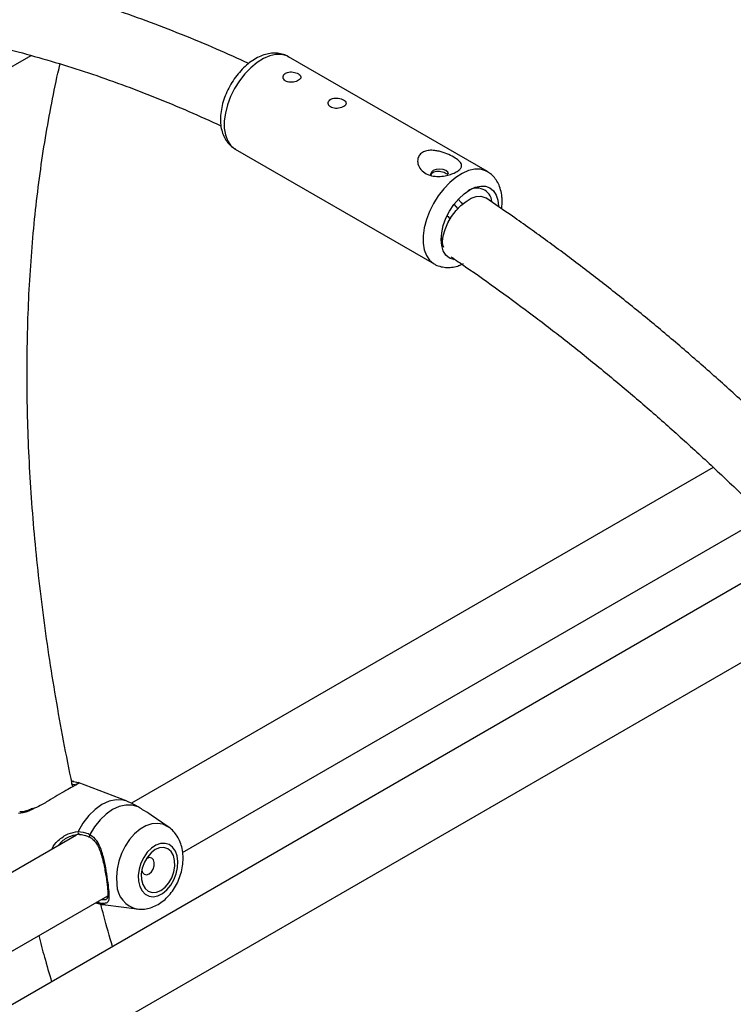
# Model space of a CAD drawing. Units: millimetres. Extents: x 0 to 42, y 0 to 29.8.
# Drawn here: x 29.9 to 30.2, y 22.9 to 23.3 of the extents above; entities that cross this region are included whole.
import ezdxf

# ---------------------------------------------------------------- set-up
doc = ezdxf.new("R2010")
doc.units = ezdxf.units.MM

msp = doc.modelspace()

# ---------------------------------------------------------------- linework, layer by layer
at = {"color": 7, "linetype": 'Continuous', "lineweight": 25}
for p, q in [((29.86659619265478, 23.28286180515714), (29.88916126376962, 23.29588834343407)), ((30.06762153157744, 23.25047169022621), (29.98983978564692, 23.29537413637646)), ((29.96900814538367, 23.2592887671106), (30.04678989131419, 23.21438632096035)), ((30.15599436394446, 23.13478164584147), (29.92848400168088, 23.00344270933457)), ((29.94842016073333, 22.98416042868579), (30.17603538263701, 23.1155598993744)), ((30.1746879129179, 23.09382071525722), (29.8711044142006, 22.91856569185578)), ((29.8782091288364, 22.89187597601695), (30.1900335315371, 23.07188837202448)), ((29.92678145355214, 23.00420688627197), (29.90762075281275, 23.0114958250141)), ((29.92845454548084, 23.00345572161147), (29.9267796752005, 23.00416311456367)), ((29.93098774331065, 23.00205642464358), (29.92845560019789, 23.00345843481543)), ((29.94280740768218, 22.99420104425318), (29.93616636144225, 22.99872985477364)), ((29.90695290492653, 22.99101307175056), (29.82655468076842, 22.94460016487059)), ((29.91214110223379, 22.99017504666974), (29.9121286594125, 22.99018187554775)), ((29.85209347867361, 22.92855221878674), (29.91916138319925, 22.96726969594471)), ((29.91582985888254, 22.9643436541359), (29.91461106469127, 22.96464285298398)), ((29.91826526768866, 22.96368013709519), (29.93059102732358, 22.96208739692386))]:
    msp.add_line(p, q, dxfattribs=at)
at = {"color": 8, "linetype": 'Continuous', "lineweight": 25, "flags": 128}
for points in [[(29.98983978564693, 23.29537413637647), (29.98915662337088, 23.29571988247931), (29.98714774125756, 23.29627588201772), (29.9849166601788, 23.29628688478919), (29.98252756427508, 23.29575257426399), (29.98004918348575, 23.29468832158314), (29.97755281631375, 23.29312474335858), (29.97511027869747, 23.29110682088903), (29.97279183799705, 23.28869260612991), (29.97066419153023, 23.2859515516443), (29.96878854781209, 23.28296251257912), (29.96721886569741, 23.27981147814614), (29.96600030208272, 23.27658909786894), (29.96516791282459, 23.2733880737611), (29.96474564424643, 23.27030049345814), (29.96474564424643, 23.2674151810238), (29.96516791282459, 23.26481514164357), (29.96600030208272, 23.26257517371653), (29.96721886569741, 23.26075971704163), (29.96878854781209, 23.25942099900202), (29.96900814538368, 23.2592887671106)], [(30.06772485243188, 23.25041084932184), (30.06693836930139, 23.25081743632905), (30.06492948718808, 23.25137343586747), (30.06269840610931, 23.25138443863893), (30.0603093102056, 23.25085012811375), (30.05783092941627, 23.2497858754329), (30.05533456224426, 23.24822229720833), (30.05289202462799, 23.24620437473878), (30.05057358392757, 23.24379015997966), (30.04844593746075, 23.24104910549405), (30.0465702937426, 23.23806006642887), (30.04500061162793, 23.23490903199589), (30.04378204801323, 23.23168665171869), (30.0429496587551, 23.22848562761085), (30.04252739017695, 23.22539804730789), (30.04252739017695, 23.22251273487355), (30.0429496587551, 23.21991269549332), (30.04378204801323, 23.21767272756628), (30.04500061162793, 23.21585727089138), (30.0465702937426, 23.21451855285178), (30.04681295202066, 23.21437306710695)], [(29.92678145355214, 23.00420688627197), (29.92507509881237, 23.00467573599265), (29.92242297314504, 23.00477990846405), (29.9196656402787, 23.00419239065981), (29.91689824704328, 23.00293345595978), (29.91421628742019, 23.00104654621577), (29.91171230734729, 22.99859677271075), (29.90947271125151, 22.99566866937456), (29.90757478050551, 22.99236327578552)], [(29.94278894089554, 22.99421360018916), (29.94269095539384, 22.99427898466549), (29.94075636147031, 22.99519978849585), (29.93862550510783, 22.99556188777033), (29.93637095006412, 22.99535295163241), (29.93406947250719, 22.99458009515169), (29.93179944649488, 22.99326963702868), (29.92963817504048, 22.99146620334303), (29.92765925765119, 22.98923120786592), (29.92593008398525, 22.98664076068776), (29.92450953897795, 22.98378307638029), (29.92344599758576, 22.98075546995518), (29.9227756774352, 22.97766104291805), (29.92252140547505, 22.97460517227026), (29.92269184063193, 22.97169192202163)], [(29.91582985888254, 22.9643436541359), (29.9181585390682, 22.96369454862165), (29.91826526768866, 22.96368013709519)]]:
    msp.add_lwpolyline(points, dxfattribs=at)
at = {"color": 7, "linetype": 'Continuous', "lineweight": 25, "flags": 128}
for points in [[(30.05245613233197, 23.24943949842387), (30.05218971069576, 23.2502127129748), (30.05143100606612, 23.25086821261956), (30.05029552434525, 23.25130620347935), (30.04895613233197, 23.25146000541617), (30.04761674031869, 23.25130620347935), (30.04648125859782, 23.25086821261956), (30.04572255396819, 23.2502127129748), (30.04545613233197, 23.24943949842387), (30.04557368832308, 23.24892023702314)], [(30.04954538798296, 23.22392475442846), (30.04976051324295, 23.22657118108817), (30.05039762187981, 23.22936428539378), (30.05143223016593, 23.23219672991322), (30.05282457868508, 23.23495966539205), (30.05452116026452, 23.2375469137693), (30.05645677622559, 23.23985904854077), (30.05855704193243, 23.24180721566387), (30.06074124535175, 23.24331654816858), (30.06292544877107, 23.24432904325321), (30.0650257144779, 23.24480579129945), (30.06696133043898, 23.24472847114727), (30.06865791201842, 23.24410005416674), (30.07005026053757, 23.24294469007), (30.07108486882369, 23.24130677885136), (30.07172197746055, 23.2392492645204), (30.07193701354544, 23.23690276564538)], [(30.05017826851479, 23.22160433202287), (30.05010615984768, 23.22309305036912), (30.05038528099318, 23.22540203790963), (30.05109352964359, 23.22788350583246), (30.05219778887919, 23.23042142345549), (30.05364642476542, 23.23289712057136), (30.05537170069828, 23.23519483633446), (30.05729294469266, 23.23720713210945), (30.05932032151468, 23.2388399151824), (30.06135903327742, 23.24001683843152), (30.06331375208472, 23.24068287023373), (30.06509307745766, 23.24080686768221), (30.06661381011938, 23.24038303279408), (30.06701207535772, 23.24014901458792)], [(30.05624969917319, 23.23963762863145), (30.05741551774794, 23.23839995907133), (30.05794295889292, 23.23778200876258)], [(30.05458967330263, 23.23763891027098), (30.05521454774495, 23.23695479654532), (30.05604781815051, 23.23596010931268)], [(30.05190745517059, 23.23323118417379), (30.05224180042379, 23.23286539372511), (30.05301728962117, 23.23190124250782)], [(30.0546936910735, 23.21601661488591), (30.05452116026452, 23.21604749948018), (30.05282457868508, 23.21667591646071), (30.05143223016593, 23.21783128055745), (30.05039762187981, 23.21946919177609), (30.04976051324295, 23.22152670610705), (30.04954538798296, 23.22392475442846)], [(30.05810383927113, 23.21441364905803), (30.05715291335332, 23.21390021414874), (30.05619434435153, 23.2135689741488)], [(29.93098774331065, 23.00205642464358), (29.928659063125, 23.00270553015783), (29.9261638392559, 23.0027359015475), (29.92358122275751, 23.00214657540104), (29.92099313686763, 23.00095624574678), (29.91848167831872, 22.99920267105928), (29.91612651314561, 22.99694147652183), (29.91400234959731, 22.99424438953874), (29.91217656831496, 22.99119696446868)], [(29.93117431873177, 22.97291114213788), (29.93167760690306, 22.97084837996553), (29.93256664989982, 22.96913517655502), (29.93379351918396, 22.96786389114563), (29.93529207391482, 22.96710305906285), (29.93698152661896, 22.9668936969612), (29.93877079846381, 22.96724709160578), (29.94056342934108, 22.96814419139981), (29.94226277805617, 22.96953663346119), (29.94377723227998, 22.97134935087798), (29.94502514739331, 22.97348461958504), (29.94593924796939, 22.97582732669366), (29.94647025460955, 22.97825117625725), (29.94658954060839, 22.98062549791843), (29.94629067522682, 22.98282229138188), (29.94558977037493, 22.98472312694337), (29.9445246120147, 22.98622553006577), (29.94315262310904, 22.98724850580786), (29.94154776793497, 22.98773690528259), (29.93979656465034, 22.98766439874788), (29.93799342107751, 22.98703489504978), (29.9362355451532, 22.98588233089558), (29.93461770442351, 22.98426884131717), (29.93322711710093, 22.98228140995537), (29.93213875010797, 22.98002717974931), (29.93141127759094, 22.97762767683288), (29.93108391778151, 22.97521225902941), (29.93117431873177, 22.97291114213788)], [(29.9323512941547, 22.97359059558697), (29.93285410684183, 22.97164563668823), (29.93376437846234, 22.97008822581595), (29.93502007550957, 22.96902449794732), (29.93653562430491, 22.96852694437869), (29.9382077427025, 22.96862947256352), (29.93992247859686, 22.96932509537545), (29.94156297557052, 22.97056640726942), (29.94301743646578, 22.97226881489121), (29.94418674217624, 22.97431630197477), (29.94499120645009, 22.97656933565898), (29.94537600637652, 22.97887437542158), (29.94531491847645, 22.98107433661201), (29.94481210578931, 22.98301929551074), (29.94390183416881, 22.98457670638302), (29.94264613712157, 22.98564043425165), (29.94113058832624, 22.98613798782028), (29.93945846992865, 22.98603545963545), (29.93774373403429, 22.98533983682352), (29.93610323706062, 22.98409852492956), (29.93464877616536, 22.98239611730776), (29.93347947045491, 22.9803486302242), (29.93267500618105, 22.97809559653999), (29.93229020625462, 22.97579055677739), (29.9323512941547, 22.97359059558697)], [(29.93245936110647, 22.9771207390732), (29.93275585258515, 22.9763451065031), (29.93342727911688, 22.97566293392767), (29.93432035086452, 22.97546368989087), (29.9352991057502, 22.97577770749114), (29.93621453721503, 22.97655718039542), (29.93692727911688, 22.97768344091997), (29.93732882296222, 22.97898502610951), (29.93735803734059, 22.98026378141783), (29.93701047462773, 22.98132502794117), (29.93633904809601, 22.9820072005166), (29.93544597634836, 22.9822064445534), (29.93446722146268, 22.98189242695313), (29.9342115975607, 22.98172690724885)]]:
    msp.add_lwpolyline(points, dxfattribs=at)
at = {"color": 7, "linetype": 'Continuous', "lineweight": 25}
for centre, radius, start, end in [((30.06355454463209, 23.23812882631976), 0.005908748686955547, 6.202255731192383, 125.3660407289203), ((30.05817061009732, 23.22481772650054), 0.008610782833901197, 181.231073592159, 206.4841870720963)]:
    msp.add_arc(centre, radius, start, end, dxfattribs=at)
at = {"color": 8, "linetype": 'Continuous', "lineweight": 25}
for centre, radius, start, end in [((29.90556912494117, 23.01135325820802), 0.0006603181372859993, 61.88796414051652, 133.965325000625), ((29.90829274349053, 22.99199349269573), 0.0008075954317347596, 152.7495046121521, 252.1403207128216), ((29.91272909726793, 22.99066221186259), 0.0007689269104385561, 135.9366653078962, 218.658995429215), ((29.93271714860467, 22.97189778137121), 0.01002742130460373, 181.1763443687382, 258.4777727037326), ((29.91622978672295, 22.96502882674852), 0.0007933497253003562, 173.2164397291144, 239.7283530389728)]:
    msp.add_arc(centre, radius, start, end, dxfattribs=at)
at = {"color": 7, "linetype": 'Continuous', "lineweight": 25}
for points, knots in [([(29.97429977879886, 23.29274114369935), (29.97010898276307, 23.29464791600694), (29.96131028661474, 23.29865123900698), (29.9479452915728, 23.30418838447493), (29.93420821507833, 23.30947604331942), (29.92052848190273, 23.31428640681831), (29.90691581471838, 23.31862812194341), (29.89338006674534, 23.32249711535911), (29.87993449482119, 23.3258783461904), (29.86669377686042, 23.32879037525742), (29.85799323788947, 23.33031978758869), (29.85370115037091, 23.33107426631692)], [0, 0, 0, 0, 0.1024592090994803, 0.2151160401904044, 0.327759727737785, 0.4403835130883516, 0.5529796862704672, 0.6655395639285635, 0.778053500955836, 0.8905109440328584, 1, 1, 1, 1]), ([(29.84359808895857, 23.30563007240034), (29.84500965710604, 23.30543246944372), (29.85054225621754, 23.30465797056873), (29.86034038194919, 23.30282373637908), (29.87297747994311, 23.30012694629844), (29.88573733710039, 23.29693170959498), (29.89859814552831, 23.29328135949991), (29.9115541962175, 23.28916633791683), (29.92459481964784, 23.28459554977895), (29.9377120426157, 23.27955867759134), (29.95064843349442, 23.27420609187302), (29.95923678912525, 23.27030154270254), (29.96340868081403, 23.26840486341574)], [0, 0, 0, 0, 0.03696115529922397, 0.1448681420979397, 0.2526863010626552, 0.3604292307943258, 0.4681095966108891, 0.575738994726606, 0.6833278865954412, 0.7908855866499911, 0.8984202889868925, 1, 1, 1, 1]), ([(29.98996319263029, 23.29524000766694), (29.98979707509682, 23.29535831835341), (29.98899963368818, 23.29592626466531), (29.9873083198917, 23.29647841815311), (29.98501541721153, 23.29685559528087), (29.98262746342287, 23.2967265130977), (29.98018732911676, 23.29614624780834), (29.97770628762589, 23.29509654295597), (29.97523331963969, 23.29358358659129), (29.97284133324967, 23.29164074456524), (29.97060623926724, 23.28933245314516), (29.96858892840918, 23.28673301640199), (29.96683360457533, 23.28391010998963), (29.96537846922403, 23.28092811263648), (29.96425902903066, 23.27784913702785), (29.96350991805321, 23.27473231469038), (29.9631680761911, 23.27163435760252), (29.96327219130766, 23.26872364633109), (29.9638035647662, 23.26609105577163), (29.96470191995644, 23.26379949960569), (29.96596547256053, 23.26184148248859), (29.9674152322078, 23.26029029691462), (29.968563280815, 23.25961388225166), (29.96906854464996, 23.25931618765538)], [0, 0, 0, 0, 0.01203906063242413, 0.05779308944024837, 0.1030512809737037, 0.1490402404600441, 0.1968446513988532, 0.2469671511563988, 0.2990533318651552, 0.3521363701696527, 0.4052305803389217, 0.4581044144798167, 0.5108347332390294, 0.5636138511803492, 0.6166243820992076, 0.6700937345726613, 0.7242561243371985, 0.7792113858269901, 0.8287556928385971, 0.8761632215857844, 0.9214977121924184, 0.9654506205203638, 1, 1, 1, 1]), ([(29.90550953109505, 23.00994295898618), (29.90543682063327, 23.01027258461071), (29.90410915599575, 23.01629141979031), (29.90185674948594, 23.0279114786421), (29.89878326852835, 23.04477834154558), (29.89611019378376, 23.06150966448449), (29.89378884176228, 23.078105557498), (29.89183412880255, 23.09454967670909), (29.89024354504443, 23.11083024968272), (29.88901885916179, 23.12693446055819), (29.88816030306046, 23.1428499727533), (29.88766813162256, 23.15856453856929), (29.88754220154103, 23.17406612763391), (29.88778210614354, 23.18934289511433), (29.8883870736645, 23.2043832742669), (29.88935626342267, 23.21917572786614), (29.89068770899328, 23.2337096662564), (29.8923822660238, 23.24797194164318), (29.8944289151451, 23.26196022231069), (29.89685968190701, 23.27563322190434), (29.8988966363952, 23.28584698111482), (29.90023596389662, 23.29139621558646), (29.90052575264159, 23.29259689704145)], [0, 0, 0, 0, 0.0031633142465837, 0.05776088281624054, 0.1123504702733413, 0.1669319134955858, 0.2215051206656658, 0.276070085352834, 0.3306269028152783, 0.3851757887697158, 0.4397171008730443, 0.4942513631456913, 0.5487792935327097, 0.6033018347392878, 0.6578201883829058, 0.7123358523643586, 0.7668505978480255, 0.8213659242354481, 0.8758843239413852, 0.9304087421851759, 0.9849426199028675, 1, 1, 1, 1]), ([(29.98873420480092, 23.28896803192165), (29.98848504694022, 23.28878767955542), (29.98798681378415, 23.28842703458768), (29.98767045481828, 23.28768450875453), (29.9877269831244, 23.28691488271701), (29.98818161060325, 23.28621220972734), (29.9889747174676, 23.28568678620252), (29.99001065023977, 23.2853978616948), (29.99117821982616, 23.28535803035595), (29.99235700282183, 23.28554836551821), (29.99341006506079, 23.28592463959164), (29.9942109577502, 23.28642597100245), (29.9946756561024, 23.28699672029181), (29.99475832609616, 23.28759632155807), (29.9944433485413, 23.28818775565947), (29.99376271507288, 23.28872537084942), (29.99280191113957, 23.28915583753296), (29.99166771357708, 23.28942742808912), (29.99048167326075, 23.28948460131499), (29.98945898625394, 23.28932126887359), (29.98894693269061, 23.28907170917641), (29.98873420480092, 23.28896803192165)], [0, 0, 0, 0, 0.05317688429609897, 0.1063361469655615, 0.1599549450487683, 0.2139030473001381, 0.2673428019534724, 0.3202275961417959, 0.373376335541848, 0.4271922142594715, 0.4810471993917524, 0.5342588749097082, 0.5871495524446106, 0.640518417851963, 0.6944447174371667, 0.7481370702415042, 0.801150932450251, 0.8541076038555788, 0.9077079460770708, 0.9616581247110586, 1, 1, 1, 1]), ([(30.00641187433058, 23.27876293052387), (30.00616271646989, 23.27858257815763), (30.00566448331382, 23.2782219331899), (30.00534812434794, 23.27747940735674), (30.00540465265406, 23.27670978131922), (30.00585928013292, 23.27600710832956), (30.00665238699727, 23.27548168480473), (30.00768831976943, 23.27519276029701), (30.00885588935582, 23.27515292895817), (30.0100346723515, 23.27534326412042), (30.01108773459046, 23.27571953819386), (30.01188862727987, 23.27622086960467), (30.01235332563206, 23.27679161889402), (30.01243599562583, 23.27739122016029), (30.01212101807096, 23.27798265426168), (30.01144038460254, 23.27852026945164), (30.01047958066923, 23.27895073613517), (30.00934538310674, 23.27922232669134), (30.00815934279041, 23.27927949991721), (30.0071366557836, 23.27911616747581), (30.00662460222027, 23.27886660777862), (30.00641187433058, 23.27876293052387)], [0, 0, 0, 0, 0.05317688429609921, 0.1063361469655619, 0.1599549450487688, 0.2139030473001388, 0.2673428019534733, 0.3202275961417975, 0.3733763355418503, 0.4271922142594745, 0.4810471993917236, 0.5342588749097134, 0.587149552444616, 0.640518417851943, 0.6944447174371635, 0.748137070241501, 0.8011509324502488, 0.8541076038555772, 0.90770794607707, 0.9616581247110584, 1, 1, 1, 1]), ([(30.04873924208199, 23.25842020833707), (30.04980160127083, 23.2581136526308), (30.05193388222902, 23.25749835895052), (30.0546605153342, 23.25612078313596), (30.05667991706527, 23.25470459182646), (30.05763409432575, 23.25335896072291), (30.05753332016493, 23.25214005096836), (30.05664203076086, 23.25105271670718), (30.05514143340299, 23.25010148352434), (30.05320173658933, 23.24932457830439), (30.05097615540816, 23.24876758587358), (30.04841224602865, 23.24850525948989), (30.04562527550115, 23.24876286565372), (30.04301281777849, 23.24981702783063), (30.04108114465517, 23.25169700146695), (30.04023882636043, 23.25392706173581), (30.04044396846042, 23.25593954574069), (30.04140401011933, 23.2574537198818), (30.04294528369448, 23.25842059005107), (30.04490701078238, 23.25883575687412), (30.04688569354342, 23.25879101932571), (30.04817373724453, 23.25853334020467), (30.04873924208199, 23.25842020833707)], [0, 0, 0, 0, 0.06110853533063892, 0.1226520819297223, 0.1859200715816433, 0.2492241435339217, 0.3003113358231427, 0.3426156867949498, 0.385092783792334, 0.4236970351943931, 0.4640053988649729, 0.5109482571964964, 0.5668065144137919, 0.6290216352472706, 0.692269379614294, 0.7555930021373151, 0.805423152038389, 0.8470615829256491, 0.8888496307412396, 0.927338374827203, 0.9680985198735343, 1, 1, 1, 1]), ([(30.04554469359305, 23.24909492015628), (30.04566334514317, 23.24934134422265), (30.04590132433816, 23.24983559651753), (30.046702416309, 23.25036001370218), (30.04771613163243, 23.25063523525369), (30.04886860149062, 23.25064826800525), (30.05004735456908, 23.25042957273676), (30.05110108173242, 23.25003514275608), (30.05188345074472, 23.24958248044504), (30.05212642473941, 23.24926739476583), (30.05223148344564, 23.24913115593151)], [0, 0, 0, 0, 0.1284929475259734, 0.2577180675916294, 0.3841658198271628, 0.5117653333285693, 0.6427326116263608, 0.7742664215852407, 0.9023958192273627, 1, 1, 1, 1]), ([(30.07340156881461, 23.23889223647855), (30.0733877517276, 23.23944121097453), (30.07334857255265, 23.24099786092602), (30.07292977141947, 23.24331481297467), (30.07204599431627, 23.24572354378381), (30.07081903473297, 23.24771832901629), (30.06939477257075, 23.24931407500554), (30.06825205515855, 23.25002296805199), (30.0677449385608, 23.25033756151669)], [0, 0, 0, 0, 0.11627935877251, 0.3297170624828022, 0.5149737366749192, 0.6920097376676068, 0.8633196866477646, 1, 1, 1, 1]), ([(30.19902587779991, 23.13029942106562), (30.19872734426667, 23.13060308129688), (30.19414019785184, 23.13526900249526), (30.18513929848737, 23.14399092725909), (30.17202420686488, 23.15642846630556), (30.15877980761499, 23.168482159497), (30.14543428120505, 23.18018859678923), (30.13199209641284, 23.19152701521612), (30.11846409267347, 23.20249158701927), (30.10485972332978, 23.21307555833336), (30.09118796596978, 23.22326241408659), (30.0785667524254, 23.23228678242421), (30.07049257524026, 23.23778074236906), (30.06700975689887, 23.24015057696943)], [0, 0, 0, 0, 0.007078707076027918, 0.1087685709323036, 0.2104711117860051, 0.3121868742343797, 0.4139163281156433, 0.5156598521896529, 0.6174177149863567, 0.7191900524558479, 0.8209768420350976, 0.9227778727420336, 1, 1, 1, 1]), ([(30.0731627487824, 23.23593335779741), (30.07326292491609, 23.23670032676288), (30.0733933735237, 23.23769906797941), (30.073400025198, 23.23866749830523), (30.07340156881461, 23.23889223647855)], [0, 0, 0, 0, 0.7679356301366266, 1, 1, 1, 1]), ([(30.05335040936406, 23.21718922462139), (30.05527498531551, 23.21588285319544), (30.0616453289901, 23.21155876562505), (30.07244167551906, 23.20391569294443), (30.08571774193014, 23.19412175931196), (30.09894513638783, 23.18392719766298), (30.11211389979904, 23.17334966903659), (30.12521376765421, 23.16239483787564), (30.13823371833155, 23.15106955773955), (30.15116645790315, 23.13938976338131), (30.1639909011536, 23.12733572546274), (30.17394267697795, 23.11772304110843), (30.17957349389723, 23.11202018762418), (30.18100935824872, 23.11056595387138)], [0, 0, 0, 0, 0.04426183358454837, 0.1465066065020267, 0.2487660069409954, 0.3510386433468219, 0.453325007319115, 0.5556253560939053, 0.6579397484295468, 0.760268075920065, 0.8626100900829212, 0.9649654256685516, 1, 1, 1, 1]), ([(30.04685029058048, 23.21441374150513), (30.04702471425761, 23.21429537971327), (30.04783933415557, 23.21374258853042), (30.04954683778148, 23.21322628341234), (30.05185006446053, 23.21289246937809), (30.05424069886874, 23.21308571627725), (30.05620870552364, 23.21352985983701), (30.05734868258919, 23.214059295522), (30.05770138695323, 23.21422310081442)], [0, 0, 0, 0, 0.05680193400237172, 0.2652850028116903, 0.471957345044331, 0.6825363319823156, 0.90177800543501, 1, 1, 1, 1]), ([(29.90504881027298, 23.0121448319279), (29.90515438590874, 23.01212384427712), (29.90549520904406, 23.01205609117394), (29.90572302133677, 23.01198485015699), (29.90588026498215, 23.01193567723014)], [0, 0, 0, 0, 0.3097666349940134, 1, 1, 1, 1]), ([(29.90588026498215, 23.01193567723014), (29.90625644222944, 23.0118301582664), (29.90700980305676, 23.01161883805924), (29.90760332386737, 23.01154136596071), (29.90760811282839, 23.01147425350642), (29.90760909028774, 23.01146055540038)], [0, 0, 0, 0, 0.4425148569554755, 0.8862135100852845, 1, 1, 1, 1]), ([(29.90723883916777, 23.01089569507663), (29.90719715471552, 23.010869848431), (29.90696376160832, 23.01072513190943), (29.90587393191545, 23.01015661678985), (29.90368939416643, 23.00894783530205), (29.90040070528774, 23.00702697959798), (29.89665311672429, 23.00479985405776), (29.89306033215601, 23.00262960368207), (29.89078064128402, 23.00157858018518), (29.88980158487578, 23.00112719824455)], [0, 0, 0, 0, 0.02718111323449471, 0.1521882651916384, 0.3283071232103146, 0.505106267390579, 0.6744926368309939, 0.8602046997881222, 1, 1, 1, 1]), ([(29.90690806548715, 23.010967796546), (29.90691095685184, 23.01097044772317), (29.90692203488627, 23.0109806054982), (29.90678009762945, 23.01088359248723), (29.90667520596719, 23.01081189985197)], [0, 0, 0, 0, 0.260999792365641, 1, 1, 1, 1]), ([(29.8898517043693, 23.00142995059645), (29.88920262649402, 23.00114997838249), (29.8878708573186, 23.00057553519358), (29.88614035351815, 23.0000866295084), (29.88512332542988, 23.00006246090968), (29.88471376029582, 23.0000527280267)], [0, 0, 0, 0, 0.3621975301544128, 0.7431519767389239, 1, 1, 1, 1]), ([(29.93616256096621, 22.9987249986647), (29.93614009017511, 22.99874280572883), (29.93505668148925, 22.99960135707581), (29.9330904962754, 23.00067438128168), (29.93155754389332, 23.00168192077837), (29.93098774331065, 23.00205642464358)], [0, 0, 0, 0, 0.01313267646266745, 0.633180010976804, 1, 1, 1, 1]), ([(29.9307705111936, 22.96208886366455), (29.93149215526219, 22.96203635882346), (29.93302082162982, 22.96192513725567), (29.93536297132533, 22.96235373450279), (29.93772457335796, 22.96321308865344), (29.93999536807637, 22.96453563552825), (29.94212794312823, 22.96629182143473), (29.94406026028106, 22.96845249157524), (29.94572312487706, 22.97095292100406), (29.94705771028516, 22.97371214560343), (29.94801941705425, 22.97664733901244), (29.94857223850324, 22.97968276872131), (29.94868087587378, 22.98274362345302), (29.94832286617263, 22.98563925888194), (29.94753354212142, 22.98826122959339), (29.94639535822415, 22.9905491011412), (29.94488618593082, 22.99246746326336), (29.94365382243197, 22.99370213236719), (29.94286329364147, 22.99413674498182), (29.94276414109406, 22.99419125652952)], [0, 0, 0, 0, 0.05150225045275256, 0.1090977693175752, 0.1678557630702865, 0.2285639865990468, 0.2914524720932204, 0.3560801754395955, 0.4216564107851911, 0.487548964483431, 0.553765780249736, 0.6205250183678639, 0.6880783509296993, 0.7565986364914732, 0.8182031629668038, 0.877874428847447, 0.935612565356343, 0.9919241674153763, 1, 1, 1, 1]), ([(29.90825683021756, 22.99130112665931), (29.90702568302938, 22.9911129543576), (29.90439999676259, 22.99071163643792), (29.90139110843528, 22.98891696146948), (29.90021620442172, 22.98734249385625), (29.89992984077603, 22.98695874311529)], [0, 0, 0, 0, 0.4003566719761605, 0.8538467419026813, 1, 1, 1, 1]), ([(29.90757478050551, 22.99236327578552), (29.90888693706725, 22.99222891301048), (29.91046325080811, 22.99206750095438), (29.91193066107751, 22.991321909916), (29.91217656831496, 22.99119696446868)], [0, 0, 0, 0, 0.8324209373623576, 1, 1, 1, 1]), ([(29.90804378388263, 22.99121088492203), (29.90814799544289, 22.9912139519821), (29.9089524993432, 22.99123762941075), (29.91036036715196, 22.99099925823079), (29.91158225491561, 22.99040423887318), (29.91212870462412, 22.99013813574636)], [0, 0, 0, 0, 0.07600794151892486, 0.5867744926822148, 1, 1, 1, 1]), ([(29.91210261625834, 22.99012203512839), (29.91242171033608, 22.98995871650403), (29.91327835157199, 22.9895202706726), (29.91437821288483, 22.98829659131266), (29.91544996969499, 22.98654147212174), (29.91634143235067, 22.98434390213069), (29.91709798096131, 22.98179569003065), (29.91771164566991, 22.97911413812421), (29.91820656786596, 22.97647980788775), (29.91850416221157, 22.97471866171076), (29.91861662125008, 22.9738906255428), (29.91862399090483, 22.97383636275732)], [0, 0, 0, 0, 0.06760365489891422, 0.1814890420286578, 0.3035703272704527, 0.433867675176579, 0.5772856814524305, 0.7258047313155821, 0.8543694115904329, 0.9904565504694716, 1, 1, 1, 1]), ([(29.91217656831496, 22.99119696446868), (29.91310878076148, 22.99051567917164), (29.9140644117332, 22.98981727900239), (29.91543744043013, 22.98784003889207), (29.91662501124232, 22.98525455463029), (29.91777337601256, 22.98076111617571), (29.91866415159557, 22.97579230617501), (29.91929408544929, 22.97138837637797), (29.9196514985535, 22.96800176150752), (29.91966274820834, 22.96564364863144), (29.91908523743319, 22.96445746185639), (29.91774800598077, 22.96417309988633), (29.91634963526738, 22.9642974376224), (29.91582985888254, 22.9643436541359)], [0, 0, 0, 0, 0.0928869444300691, 0.09522039884383875, 0.1905563961620806, 0.3071074672905543, 0.4180121862558874, 0.5301167096076886, 0.6302338714999913, 0.7334017855188333, 0.8522967730311244, 0.9450985002713317, 1, 1, 1, 1]), ([(29.91862399090483, 22.97383636275732), (29.91872505105713, 22.97312425889732), (29.91893294725979, 22.97165935225483), (29.9191289678372, 22.96978111784221), (29.91922005063042, 22.96819253529378), (29.91918528949341, 22.96700684157981), (29.91896610760105, 22.96629108577839), (29.91889544294227, 22.96613274928019), (29.91871156105211, 22.96606290381295), (29.91867506806424, 22.96604904236207)], [0, 0, 0, 0, 0.1515236669910694, 0.3117073768818011, 0.4715903751465689, 0.6346781882519001, 0.7976969372540395, 0.9598511674656902, 1, 1, 1, 1]), ([(29.91441136977049, 22.96452757156005), (29.91506767195914, 22.96432426653152), (29.91634787793808, 22.96392769263984), (29.91767936091168, 22.96379781634397), (29.91832825436133, 22.96373452159719)], [0, 0, 0, 0, 0.5126535881316439, 1, 1, 1, 1]), ([(29.92099131541315, 22.94736478691981), (29.91983791185416, 22.95140954281798), (29.918255302767, 22.95695943677302), (29.91683959678973, 22.96248193645193), (29.91645565558995, 22.96397964514747)], [0, 0, 0, 0, 0.7287987718197301, 0.9999999999999999, 0.9999999999999999, 0.9999999999999999, 0.9999999999999999]), ([(29.89214808123821, 22.95167524865975), (29.89288837635238, 22.94887764448827), (29.89447756072987, 22.94287205461121), (29.89624533979644, 22.9368442288456), (29.89718962838295, 22.93362436547037)], [0, 0, 0, 0, 0.465833370034897, 0.9999999999999999, 0.9999999999999999, 0.9999999999999999, 0.9999999999999999])]:
    msp.add_open_spline(points, degree=3, knots=knots, dxfattribs=at)
at = {"color": 8, "linetype": 'Continuous', "lineweight": 25}
for points, knots in [([(29.90650121279871, 23.01052269627304), (29.90649719186171, 23.01052876965904), (29.90644590995197, 23.01060622793127), (29.90560128658, 23.01075996607601), (29.90482288884952, 23.01090164984527)], [0, 0, 0, 0, 0.0784084879786296, 1, 1, 1, 1]), ([(29.90760909028774, 23.01146055540038), (29.90775514108618, 23.01139939511953), (29.90798004956799, 23.01130521236902), (29.90743125735566, 23.01100200574805), (29.90723883916777, 23.01089569507663)], [0, 0, 0, 0, 0.6493787929862543, 1, 1, 1, 1]), ([(29.88980158487578, 23.00112719824455), (29.88923390894881, 23.00083325469526), (29.88730129491126, 22.99983254389774), (29.88548652907952, 22.99959235091102), (29.8842048230599, 22.9994227109544)], [0, 0, 0, 0, 0.2937347633492288, 1, 1, 1, 1]), ([(29.89729168277896, 22.98543576692104), (29.89731175209895, 22.98549878627792), (29.89773551069453, 22.98682942399647), (29.89988999173346, 22.98908573856582), (29.90343433063125, 22.99173305353169), (29.90625670153677, 22.99216264959184), (29.90757478050551, 22.99236327578552)], [0, 0, 0, 0, 0.01519492027827839, 0.3208368834063275, 0.6828231829559946, 1, 1, 1, 1]), ([(29.91668066149503, 22.96583760578777), (29.9168670523596, 22.96582387845452), (29.91785357007701, 22.96575122329789), (29.91849597785117, 22.96571851352537), (29.91868713883004, 22.96604329084639), (29.91869109254382, 22.96605000809894)], [0, 0, 0, 0, 0.1857563295775923, 0.9831592909524859, 1, 1, 1, 1])]:
    msp.add_open_spline(points, degree=3, knots=knots, dxfattribs=at)

doc.saveas('drawing.dxf')
